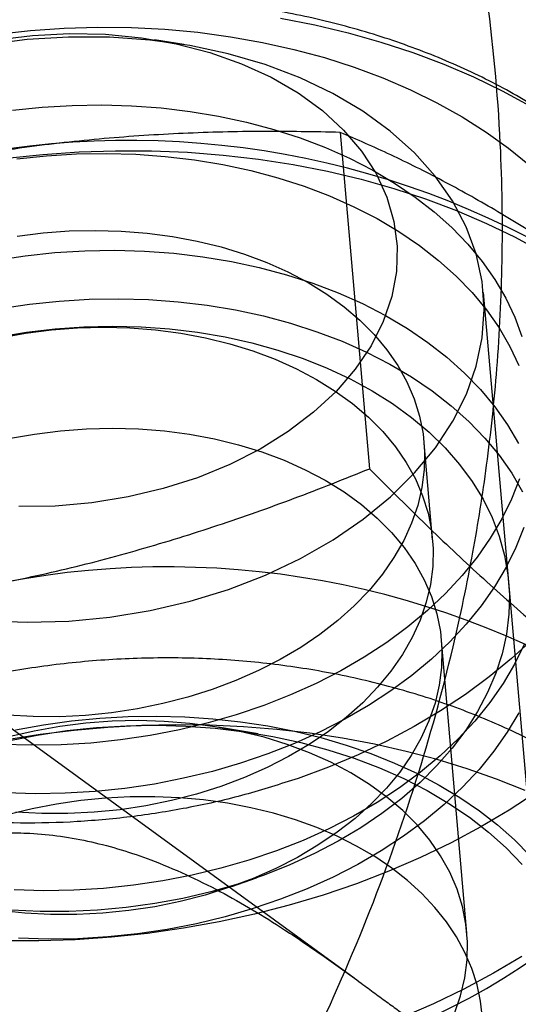
# Model space of a CAD drawing. Units: millimetres. Extents: x -2874 to 21482, y 505 to 36047.
# Drawn here: x 4483 to 4488, y 11067 to 11076 of the extents above; entities that cross this region are included whole.
import ezdxf

# ---------------------------------------------------------------- set-up
doc = ezdxf.new("R2010")
doc.units = ezdxf.units.MM

msp = doc.modelspace()

# ---------------------------------------------------------------- linework, layer by layer
at = {"color": 7, "linetype": 'Continuous', "lineweight": 25}
for p, q in [((4485.0109, 11076.1419), (4484.7365, 11076.1873)), ((4486.4772, 11075.3191), (4486.7528, 11072.1638)), ((4490.3116, 11045.2873), (4487.819, 11073.8178)), ((4487.3425, 11071.4987), (4487.2631, 11072.4077)), ((4487.6649, 11067.8092), (4487.4252, 11070.5523)), ((4486.6083, 11067.3865), (4482.7245, 11070.2122)), ((4485.7078, 11069.6781), (4485.3317, 11069.7403)), ((4485.4623, 11068.2458), (4485.6936, 11068.3272))]:
    msp.add_line(p, q, dxfattribs=at)
at = {"color": 7, "linetype": 'Continuous', "lineweight": 25, "flags": 128}
for points in [[(4481.7432, 11075.8858), (4482.0361, 11075.9801), (4482.3354, 11076.063), (4482.6399, 11076.134), (4482.9488, 11076.193), (4483.2609, 11076.2397), (4483.5753, 11076.274), (4483.8908, 11076.2958), (4484.2063, 11076.305), (4484.5209, 11076.3016), (4484.8334, 11076.2856), (4485.1428, 11076.257), (4485.448, 11076.2159), (4485.748, 11076.1625), (4486.0419, 11076.097), (4486.3285, 11076.0195), (4486.6069, 11075.9304), (4486.8762, 11075.8299), (4487.1355, 11075.7184), (4487.3839, 11075.5963), (4487.6206, 11075.4639), (4487.8447, 11075.3217), (4488.0555, 11075.1703), (4488.2522, 11075.01)], [(4485.9176, 11076.389), (4486.2382, 11076.3262), (4486.5524, 11076.2514), (4486.8592, 11076.165), (4487.1577, 11076.0671), (4487.4471, 11075.9581), (4487.7267, 11075.8381), (4487.9955, 11075.7077), (4488.2529, 11075.5671), (4488.4981, 11075.4168), (4488.7304, 11075.2572)], [(4483.1638, 11070.738), (4483.5467, 11070.724), (4483.9324, 11070.7356), (4484.3171, 11070.7727), (4484.6972, 11070.835), (4485.0694, 11070.9219), (4485.43, 11071.0326), (4485.7757, 11071.1661), (4486.1033, 11071.321), (4486.4097, 11071.4961), (4486.692, 11071.6895), (4486.9477, 11071.8996), (4487.1742, 11072.1243), (4487.3696, 11072.3616), (4487.532, 11072.6092), (4487.6599, 11072.8649), (4487.7521, 11073.1262), (4487.8076, 11073.3907), (4487.8261, 11073.656), (4487.8073, 11073.9195), (4487.7514, 11074.1788), (4487.6589, 11074.4315), (4487.5308, 11074.6752), (4487.3681, 11074.9077), (4487.1724, 11075.1267), (4486.9455, 11075.3303), (4486.6896, 11075.5164), (4486.407, 11075.6835), (4486.1004, 11075.8299), (4485.7727, 11075.9543), (4485.4268, 11076.0555), (4485.0661, 11076.1325), (4484.6939, 11076.1846), (4484.3137, 11076.2115), (4483.9289, 11076.2127), (4483.5433, 11076.1883), (4483.1604, 11076.1385)], [(4483.2513, 11076.1862), (4483.5926, 11076.2286), (4483.936, 11076.2461), (4484.2777, 11076.2384), (4484.6139, 11076.2057), (4484.9406, 11076.1483), (4485.2543, 11076.0669), (4485.5513, 11075.9624), (4485.8284, 11075.8359), (4486.0822, 11075.689), (4486.3101, 11075.5232), (4486.5093, 11075.3405), (4486.6777, 11075.1429), (4486.8133, 11074.9326), (4486.9146, 11074.7121), (4486.9805, 11074.4839), (4487.0101, 11074.2505), (4487.0033, 11074.0145), (4486.9599, 11073.7787), (4486.8806, 11073.5457), (4486.7662, 11073.3182), (4486.6181, 11073.0987), (4486.4378, 11072.8897), (4486.2275, 11072.6936), (4485.9895, 11072.5126), (4485.7266, 11072.3488), (4485.4417, 11072.204), (4485.138, 11072.0799), (4484.8189, 11071.9778), (4484.4882, 11071.899), (4484.1495, 11071.8443), (4483.8067, 11071.8143), (4483.4636, 11071.8094)], [(4483.4058, 11075.5255), (4483.6847, 11075.5546), (4483.9645, 11075.5714), (4484.2441, 11075.576), (4484.5223, 11075.5681), (4484.7981, 11075.548), (4485.0702, 11075.5157), (4485.3376, 11075.4712), (4485.599, 11075.4149), (4485.8536, 11075.3469), (4486.1002, 11075.2675), (4486.3378, 11075.177), (4486.5654, 11075.0758), (4486.7822, 11074.9643), (4486.9871, 11074.843), (4487.1794, 11074.7124), (4487.3583, 11074.5729), (4487.523, 11074.4253), (4487.6729, 11074.27), (4487.8073, 11074.1078), (4487.9257, 11073.9393), (4488.0277, 11073.7651), (4488.1127, 11073.5861), (4488.1805, 11073.4029)], [(4483.3507, 11075.0766), (4483.6895, 11075.1125), (4484.0294, 11075.136), (4484.3694, 11075.1471), (4484.7085, 11075.1457), (4485.0458, 11075.1319), (4485.3804, 11075.1057), (4485.7113, 11075.0672), (4486.0375, 11075.0164), (4486.3581, 11074.9536), (4486.6723, 11074.8788), (4486.9791, 11074.7924), (4487.2776, 11074.6945), (4487.5671, 11074.5855), (4487.8466, 11074.4655), (4488.1155, 11074.3351), (4488.3728, 11074.1945)], [(4483.4455, 11075.071), (4483.7244, 11075.1001), (4484.0042, 11075.1169), (4484.2838, 11075.1214), (4484.5621, 11075.1136), (4484.8378, 11075.0935), (4485.1099, 11075.0612), (4485.3773, 11075.0167), (4485.6388, 11074.9604), (4485.8933, 11074.8924), (4486.1399, 11074.813), (4486.3775, 11074.7225), (4486.6051, 11074.6213), (4486.8219, 11074.5098), (4487.0268, 11074.3885), (4487.2191, 11074.2579), (4487.398, 11074.1184), (4487.5627, 11073.9708), (4487.7126, 11073.8155), (4487.847, 11073.6533), (4487.9655, 11073.4848), (4488.0674, 11073.3106), (4488.1524, 11073.1316)], [(4483.4483, 11074.3448), (4483.6918, 11074.3755), (4483.9367, 11074.3938), (4484.1817, 11074.3998), (4484.4254, 11074.3933), (4484.6666, 11074.3743), (4484.9038, 11074.343), (4485.1359, 11074.2996), (4485.3615, 11074.2443), (4485.5793, 11074.1774), (4485.7884, 11074.0992), (4485.9873, 11074.0102), (4486.1752, 11073.9108), (4486.3509, 11073.8017), (4486.5136, 11073.6834), (4486.6622, 11073.5565), (4486.796, 11073.4218), (4486.9143, 11073.28), (4487.0164, 11073.1318), (4487.1018, 11072.9781), (4487.17, 11072.8197), (4487.2206, 11072.6574), (4487.2534, 11072.4923), (4487.2681, 11072.325), (4487.2647, 11072.1567), (4487.2433, 11071.9881), (4487.2038, 11071.8203), (4487.1466, 11071.654), (4487.072, 11071.4904), (4486.9803, 11071.3301), (4486.8721, 11071.1742), (4486.7479, 11071.0234), (4486.6084, 11070.8786), (4486.4545, 11070.7405), (4486.2869, 11070.61), (4486.1065, 11070.4877), (4485.9144, 11070.3744), (4485.7115, 11070.2705), (4485.499, 11070.1768), (4485.2781, 11070.0936), (4485.05, 11070.0216), (4484.8158, 11069.9609), (4484.577, 11069.9121), (4484.3347, 11069.8753), (4484.0903, 11069.8507), (4483.8452, 11069.8386), (4483.6007, 11069.8389), (4483.3581, 11069.8516)], [(4483.2481, 11074.1207), (4483.5249, 11074.162), (4483.8038, 11074.1911), (4484.0836, 11074.2079), (4484.3632, 11074.2124), (4484.6415, 11074.2046), (4484.9172, 11074.1845), (4485.1893, 11074.1522), (4485.4567, 11074.1077), (4485.7182, 11074.0514), (4485.9727, 11073.9834), (4486.2193, 11073.904), (4486.4569, 11073.8135), (4486.6845, 11073.7123), (4486.9013, 11073.6008), (4487.1062, 11073.4795), (4487.2985, 11073.3488), (4487.4774, 11073.2094), (4487.6421, 11073.0618), (4487.792, 11072.9065), (4487.9264, 11072.7443), (4488.0449, 11072.5758), (4488.1468, 11072.4016)], [(4483.2878, 11073.6662), (4483.5646, 11073.7075), (4483.8435, 11073.7366), (4484.1233, 11073.7534), (4484.4029, 11073.7579), (4484.6812, 11073.7501), (4484.9569, 11073.73), (4485.229, 11073.6977), (4485.4964, 11073.6532), (4485.7579, 11073.5969), (4486.0124, 11073.5289), (4486.259, 11073.4494), (4486.4966, 11073.359), (4486.7243, 11073.2578), (4486.941, 11073.1463), (4487.1459, 11073.025), (4487.3382, 11072.8943), (4487.5171, 11072.7549), (4487.6818, 11072.6073), (4487.8317, 11072.452), (4487.9661, 11072.2898), (4488.0846, 11072.1213), (4488.1865, 11071.9471)], [(4483.2712, 11073.4017), (4483.537, 11073.445), (4483.8053, 11073.476), (4484.0748, 11073.4945), (4484.3443, 11073.5006), (4484.6126, 11073.4942), (4484.8783, 11073.4753), (4485.1404, 11073.4439), (4485.3976, 11073.4003), (4485.6488, 11073.3446), (4485.8927, 11073.2771), (4486.1284, 11073.1981), (4486.3547, 11073.1079), (4486.5705, 11073.007), (4486.775, 11072.8959), (4486.9671, 11072.7749), (4487.146, 11072.6448), (4487.3108, 11072.506), (4487.4609, 11072.3592), (4487.5955, 11072.2051), (4487.7141, 11072.0444), (4487.816, 11071.8778), (4487.9008, 11071.7061), (4487.9682, 11071.5301), (4488.0178, 11071.3505), (4488.0493, 11071.1682), (4488.0628, 11070.984), (4488.058, 11070.7988), (4488.035, 11070.6133), (4487.9939, 11070.4285), (4487.935, 11070.2452), (4487.8584, 11070.0643), (4487.7645, 11069.8864), (4487.6538, 11069.7126), (4487.5267, 11069.5435), (4487.3839, 11069.3799), (4487.2259, 11069.2226), (4487.0536, 11069.0723), (4486.8676, 11068.9296), (4486.6689, 11068.7953), (4486.4584, 11068.67), (4486.2369, 11068.5541), (4486.0056, 11068.4483), (4485.7654, 11068.353), (4485.5176, 11068.2687), (4485.2631, 11068.1957), (4485.0031, 11068.1344), (4484.739, 11068.0851), (4484.4717, 11068.0479), (4484.2027, 11068.0231), (4483.9331, 11068.0108), (4483.664, 11068.0109), (4483.3969, 11068.0236)], [(4483.287, 11073.3929), (4483.5277, 11073.4358), (4483.7712, 11073.4665), (4484.0161, 11073.4848), (4484.2611, 11073.4908), (4484.5048, 11073.4843), (4484.746, 11073.4653), (4484.9832, 11073.434), (4485.2153, 11073.3906), (4485.4409, 11073.3353), (4485.6588, 11073.2684), (4485.8678, 11073.1902), (4486.0668, 11073.1012), (4486.2546, 11073.0018), (4486.4303, 11072.8927), (4486.593, 11072.7744), (4486.7416, 11072.6475), (4486.8754, 11072.5128), (4486.9937, 11072.371), (4487.0959, 11072.2228), (4487.1812, 11072.0691), (4487.2494, 11071.9107), (4487.3, 11071.7484), (4487.3328, 11071.5832), (4487.3475, 11071.416), (4487.3442, 11071.2477), (4487.3227, 11071.0791), (4487.2832, 11070.9113), (4487.226, 11070.745), (4487.1514, 11070.5814), (4487.0597, 11070.4211), (4486.9515, 11070.2651), (4486.8273, 11070.1144), (4486.6878, 11069.9695), (4486.5339, 11069.8315), (4486.3663, 11069.701), (4486.1859, 11069.5787), (4485.9938, 11069.4654), (4485.7909, 11069.3615), (4485.5785, 11069.2678), (4485.3576, 11069.1846), (4485.1294, 11069.1125), (4484.8953, 11069.0519), (4484.6564, 11069.0031), (4484.4141, 11068.9663), (4484.1698, 11068.9417), (4483.9246, 11068.9296), (4483.6801, 11068.9299), (4483.4375, 11068.9426)], [(4483.3696, 11072.4465), (4483.6104, 11072.4893), (4483.8539, 11072.52), (4484.0988, 11072.5384), (4484.3438, 11072.5443), (4484.5875, 11072.5378), (4484.8287, 11072.5189), (4485.0659, 11072.4876), (4485.298, 11072.4442), (4485.5236, 11072.3888), (4485.7415, 11072.3219), (4485.9505, 11072.2437), (4486.1494, 11072.1547), (4486.3373, 11072.0554), (4486.513, 11071.9463), (4486.6757, 11071.8279), (4486.8243, 11071.7011), (4486.9581, 11071.5664), (4487.0764, 11071.4245), (4487.1785, 11071.2763), (4487.2639, 11071.1226), (4487.3321, 11070.9642), (4487.3827, 11070.802), (4487.4155, 11070.6368), (4487.4302, 11070.4696), (4487.4268, 11070.3012), (4487.4054, 11070.1326), (4487.3659, 11069.9648), (4487.3087, 11069.7986), (4487.2341, 11069.6349), (4487.1424, 11069.4746), (4487.0342, 11069.3187), (4486.91, 11069.1679), (4486.7705, 11069.0231), (4486.6166, 11068.8851), (4486.449, 11068.7545), (4486.2686, 11068.6323), (4486.0765, 11068.5189), (4485.8736, 11068.4151), (4485.6611, 11068.3213), (4485.4402, 11068.2382), (4485.2121, 11068.1661), (4484.9779, 11068.1055), (4484.7391, 11068.0566), (4484.4968, 11068.0198), (4484.2524, 11067.9953), (4484.0073, 11067.9831), (4483.7628, 11067.9834), (4483.5202, 11067.9961), (4483.2808, 11068.0213)], [(4488.1573, 11072.0684), (4488.0831, 11071.8798), (4487.9918, 11071.694), (4487.8837, 11071.5118), (4487.7592, 11071.334), (4487.619, 11071.1613), (4487.4635, 11070.9944), (4487.2935, 11070.8339), (4487.1095, 11070.6806), (4486.9124, 11070.5351), (4486.703, 11070.398), (4486.4821, 11070.2698), (4486.2507, 11070.151), (4486.0096, 11070.0423), (4485.76, 11069.9439), (4485.5027, 11069.8563), (4485.2389, 11069.7799), (4484.9697, 11069.7149), (4484.6961, 11069.6617), (4484.4193, 11069.6205), (4484.1404, 11069.5914), (4483.8606, 11069.5745), (4483.5809, 11069.57), (4483.3027, 11069.5778)], [(4488.1971, 11071.6139), (4488.1228, 11071.4253), (4488.0315, 11071.2395), (4487.9234, 11071.0573), (4487.799, 11070.8795), (4487.6587, 11070.7068), (4487.5033, 11070.5399), (4487.3332, 11070.3794), (4487.1492, 11070.2261), (4486.9521, 11070.0806), (4486.7427, 11069.9435), (4486.5218, 11069.8153), (4486.2904, 11069.6965), (4486.0494, 11069.5878), (4485.7997, 11069.4894), (4485.5424, 11069.4018), (4485.2786, 11069.3254), (4485.0094, 11069.2604), (4484.7358, 11069.2072), (4484.459, 11069.166), (4484.1801, 11069.1369), (4483.9003, 11069.12), (4483.6207, 11069.1155), (4483.3424, 11069.1233)], [(4488.2023, 11070.5163), (4488.1109, 11070.3305), (4488.0028, 11070.1483), (4487.8784, 11069.9705), (4487.7381, 11069.7978), (4487.5827, 11069.6309), (4487.4126, 11069.4704), (4487.2287, 11069.3171), (4487.0316, 11069.1716), (4486.8221, 11069.0345), (4486.6013, 11068.9063), (4486.3698, 11068.7875), (4486.1288, 11068.6787), (4485.8791, 11068.5804), (4485.6218, 11068.4928), (4485.358, 11068.4163), (4485.0888, 11068.3514), (4484.8152, 11068.2982), (4484.5384, 11068.257), (4484.2595, 11068.2279), (4483.9797, 11068.211), (4483.7001, 11068.2065), (4483.4218, 11068.2143)], [(4488.2782, 11070.5637), (4488.0834, 11070.3842), (4487.8745, 11070.2121), (4487.6522, 11070.048), (4487.4173, 11069.8925), (4487.1704, 11069.746), (4486.9126, 11069.6091), (4486.6446, 11069.4822), (4486.3674, 11069.3658), (4486.0818, 11069.2602)], [(4483.4338, 11069.7161), (4483.6951, 11069.763), (4483.9589, 11069.7994), (4484.2244, 11069.8251), (4484.4905, 11069.84), (4484.7564, 11069.8441), (4485.0211, 11069.8374), (4485.2837, 11069.8198), (4485.5433, 11069.7914), (4485.7989, 11069.7524), (4486.0497, 11069.7029), (4486.2948, 11069.643), (4486.5333, 11069.5729), (4486.7643, 11069.493), (4486.9872, 11069.4034), (4487.201, 11069.3046), (4487.405, 11069.1968), (4487.5986, 11069.0804), (4487.781, 11068.9558), (4487.9516, 11068.8236), (4488.1098, 11068.684), (4488.255, 11068.5377)], [(4488.1506, 11069.876), (4488.0425, 11069.6938), (4487.9181, 11069.516), (4487.7778, 11069.3433), (4487.6224, 11069.1764), (4487.4523, 11069.0159), (4487.2684, 11068.8626), (4487.0713, 11068.7171), (4486.8619, 11068.58), (4486.641, 11068.4518), (4486.4095, 11068.333), (4486.1685, 11068.2242), (4485.9188, 11068.1259), (4485.6615, 11068.0383), (4485.3978, 11067.9618), (4485.1285, 11067.8969), (4484.8549, 11067.8437), (4484.5781, 11067.8025), (4484.2992, 11067.7734), (4484.0194, 11067.7565), (4483.7398, 11067.752), (4483.4615, 11067.7598)], [(4488.2103, 11069.145), (4487.9432, 11069.2515), (4487.6679, 11069.3485), (4487.3851, 11069.4357), (4487.0954, 11069.513), (4486.7996, 11069.5801), (4486.4984, 11069.637), (4486.1925, 11069.6833), (4485.8826, 11069.7191), (4485.5695, 11069.7443), (4485.254, 11069.7588), (4484.9367, 11069.7625), (4484.6185, 11069.7555), (4484.3002, 11069.7378), (4483.9824, 11069.7093), (4483.666, 11069.6703), (4483.3517, 11069.6207)], [(4483.3636, 11069.6134), (4483.6372, 11069.6666), (4483.914, 11069.7078), (4484.1929, 11069.7369), (4484.4727, 11069.7538), (4484.7524, 11069.7583), (4485.0306, 11069.7505), (4485.3064, 11069.7304), (4485.5785, 11069.698), (4485.8458, 11069.6536), (4486.1073, 11069.5973), (4486.3619, 11069.5292), (4486.6085, 11069.4498), (4486.8461, 11069.3593), (4487.0737, 11069.2581), (4487.2904, 11069.1467), (4487.4954, 11069.0253), (4487.6877, 11068.8947), (4487.8665, 11068.7553), (4488.0313, 11068.6077), (4488.1811, 11068.4524)], [(4487.5484, 11067.0556), (4487.6056, 11067.2218), (4487.645, 11067.3896), (4487.6665, 11067.5582), (4487.6699, 11067.7265), (4487.6551, 11067.8938), (4487.6224, 11068.059), (4487.5718, 11068.2212), (4487.5036, 11068.3796), (4487.4182, 11068.5333), (4487.3161, 11068.6815), (4487.1978, 11068.8233), (4487.0639, 11068.9581), (4486.9153, 11069.0849), (4486.7527, 11069.2032), (4486.577, 11069.3124), (4486.3891, 11069.4117), (4486.1901, 11069.5007), (4485.9811, 11069.5789), (4485.7632, 11069.6458), (4485.5376, 11069.7011), (4485.3056, 11069.7446), (4485.0683, 11069.7758), (4484.8271, 11069.7948), (4484.5834, 11069.8013), (4484.3384, 11069.7954), (4484.0935, 11069.777), (4483.85, 11069.7463), (4483.6093, 11069.7035), (4483.3726, 11069.6487)], [(4488.3146, 11069.129), (4488.0602, 11068.9624), (4487.7941, 11068.8047), (4487.5171, 11068.6565), (4487.23, 11068.5181), (4486.9337, 11068.3899), (4486.6288, 11068.2724), (4486.3164, 11068.1657), (4485.9973, 11068.0703), (4485.6724, 11067.9864), (4485.3426, 11067.9142), (4485.0088, 11067.854), (4484.6721, 11067.8059), (4484.3333, 11067.77), (4483.9934, 11067.7465), (4483.6534, 11067.7354), (4483.3143, 11067.7368)], [(4487.8109, 11067.0114), (4487.7931, 11067.1691), (4487.7597, 11067.3249), (4487.7106, 11067.478), (4487.6463, 11067.6278), (4487.5669, 11067.7735), (4487.4728, 11067.9144), (4487.3645, 11068.0499), (4487.2425, 11068.1794), (4487.1073, 11068.3023), (4486.9596, 11068.4179), (4486.8001, 11068.5258), (4486.6294, 11068.6255), (4486.4485, 11068.7164), (4486.2581, 11068.7982), (4486.0592, 11068.8704), (4485.8526, 11068.9328), (4485.6393, 11068.985), (4485.4203, 11069.0269), (4485.1967, 11069.0581), (4484.9695, 11069.0786), (4484.7397, 11069.0883), (4484.5084, 11069.0871), (4484.2768, 11069.0751), (4484.0457, 11069.0522), (4483.8165, 11069.0186), (4483.59, 11068.9744), (4483.3675, 11068.9199)], [(4488.1801, 11067.5898), (4487.914, 11067.4321), (4487.637, 11067.2839), (4487.3499, 11067.1455), (4487.0536, 11067.0173)]]:
    msp.add_lwpolyline(points, dxfattribs=at)
at = {"color": 7, "linetype": 'Continuous', "lineweight": 25}
for centre, radius, start, end in [((4484.5047, 11067.1293), 8.1139, 56.99043, 102.33683), ((4484.8541, 11063.1297), 8.1139, 56.99043, 102.33683), ((4484.5255, 11073.0411), 6.6411, 277.31932, 329.12), ((4483.638, 11074.3806), 8.1139, 236.99043, 282.33683)]:
    msp.add_arc(centre, radius, start, end, dxfattribs=at)
for points, knots in [([(4434.9247, 11067.3678), (4435.0796, 11066.9428), (4435.3755, 11066.1308), (4435.8754, 11065.0795), (4436.3153, 11064.2506), (4436.6698, 11063.6428), (4436.967, 11063.1654), (4437.2558, 11062.7285), (4437.5557, 11062.3017), (4437.9794, 11061.735), (4438.5872, 11060.9936), (4439.445, 11060.0723), (4440.4426, 11059.1354), (4441.5659, 11058.2103), (4442.7051, 11057.3852), (4443.8946, 11056.6244), (4445.1213, 11055.93), (4446.4068, 11055.2954), (4447.6643, 11054.7559), (4448.8809, 11054.2981), (4450.2432, 11053.8521), (4451.8803, 11053.4079), (4453.813, 11053.0061), (4455.9189, 11052.705), (4458.1333, 11052.5316), (4460.417, 11052.4991), (4462.7578, 11052.6182), (4465.0968, 11052.8941), (4467.3292, 11053.3078), (4469.2113, 11053.7804), (4470.7402, 11054.2484), (4471.9619, 11054.6771), (4473.0853, 11055.1198), (4474.1918, 11055.6035), (4475.3539, 11056.167), (4476.5926, 11056.8378), (4477.8138, 11057.5808), (4478.8628, 11058.2953), (4479.7223, 11058.9362), (4480.4816, 11059.5458), (4481.2759, 11060.236), (4482.0836, 11061.0057), (4482.8873, 11061.8502), (4483.6245, 11062.7084), (4484.2998, 11063.5829), (4484.9287, 11064.4864), (4485.5618, 11065.5098), (4486.1823, 11066.6755), (4486.74, 11067.9329), (4487.1946, 11069.2028), (4487.5152, 11070.3632), (4487.7225, 11071.3533), (4487.8598, 11072.2216), (4487.957, 11073.136), (4488.006, 11074.146), (4487.9881, 11075.332), (4487.8686, 11076.6039), (4487.6406, 11077.8871), (4487.3505, 11079.0441), (4487.0312, 11080.0552), (4486.6593, 11081.0504), (4486.2119, 11082.0831), (4485.6682, 11083.1325), (4485.1232, 11084.0134), (4484.6874, 11084.628), (4484.3861, 11085.0221), (4484.1401, 11085.3286), (4483.858, 11085.6622), (4483.5169, 11086.044), (4483.0969, 11086.4866), (4482.577, 11087.0045), (4481.9641, 11087.5826), (4481.3273, 11088.1535), (4480.7101, 11088.6802), (4480.1813, 11089.1166), (4479.8216, 11089.3887), (4479.6625, 11089.509)], [0, 0, 0, 0, 0.015933, 0.030444, 0.041808, 0.049558, 0.055993, 0.062273, 0.068395, 0.074562, 0.087323, 0.101989, 0.11863, 0.13489, 0.152183, 0.166883, 0.182938, 0.200035, 0.215045, 0.228393, 0.242961, 0.262101, 0.283541, 0.306396, 0.329741, 0.353599, 0.377996, 0.402962, 0.427149, 0.449125, 0.464163, 0.477963, 0.490526, 0.503017, 0.51699, 0.532475, 0.549125, 0.564271, 0.57491, 0.585242, 0.597144, 0.610512, 0.62323, 0.637271, 0.649861, 0.661914, 0.675906, 0.691996, 0.70844, 0.724812, 0.740354, 0.751141, 0.760992, 0.771836, 0.783809, 0.797007, 0.814468, 0.83014, 0.84403, 0.857362, 0.868906, 0.88274, 0.897206, 0.910205, 0.918744, 0.922861, 0.927479, 0.932647, 0.938489, 0.945996, 0.954755, 0.965015, 0.976275, 0.985218, 0.993464, 1, 1, 1, 1]), ([(4489.519, 11074.5337), (4489.5036, 11074.5517), (4489.431, 11074.636), (4489.2938, 11074.7829), (4489.0996, 11074.9691), (4488.8919, 11075.1473), (4488.6714, 11075.317), (4488.4387, 11075.4777), (4488.1945, 11075.6288), (4487.9394, 11075.77), (4487.6741, 11075.901), (4487.3996, 11076.0213), (4487.1164, 11076.1307), (4486.8255, 11076.2289), (4486.5276, 11076.3159), (4486.2235, 11076.3913), (4485.9141, 11076.455), (4485.6, 11076.5071), (4485.2821, 11076.5474), (4484.9612, 11076.5758), (4484.638, 11076.5924), (4484.3133, 11076.5971), (4483.9878, 11076.59), (4483.6623, 11076.5711), (4483.3376, 11076.5404), (4483.0144, 11076.498), (4482.6935, 11076.444), (4482.3757, 11076.3784), (4482.0617, 11076.3015), (4481.7522, 11076.2133), (4481.448, 11076.114), (4481.1497, 11076.0038), (4480.8583, 11075.8828), (4480.5743, 11075.7513), (4480.2985, 11075.6095), (4480.0316, 11075.4576), (4479.7745, 11075.2959), (4479.5277, 11075.1248), (4479.2921, 11074.9446), (4479.0684, 11074.7557), (4478.8572, 11074.5587), (4478.6593, 11074.354), (4478.4753, 11074.1422), (4478.306, 11073.9238), (4478.1677, 11073.7242), (4478.0897, 11073.5959), (4478.0584, 11073.5444)], [0, 0, 0, 0, 0.006088, 0.028649, 0.05136, 0.074212, 0.097189, 0.120276, 0.143452, 0.166701, 0.190004, 0.213346, 0.236712, 0.260092, 0.283475, 0.306855, 0.330226, 0.353588, 0.37694, 0.400281, 0.423612, 0.446937, 0.470256, 0.493573, 0.516891, 0.540213, 0.563542, 0.586879, 0.61023, 0.633596, 0.656979, 0.680382, 0.703806, 0.72725, 0.750714, 0.774194, 0.797686, 0.821181, 0.844668, 0.868133, 0.891562, 0.914936, 0.938235, 0.961438, 0.984524, 1, 1, 1, 1]), ([(4486.4774, 11075.3191), (4486.2338, 11075.3235), (4485.7463, 11075.3325), (4485.0078, 11075.3139), (4484.2642, 11075.2652), (4483.5174, 11075.1838), (4483.0197, 11075.0985), (4482.7711, 11075.0559)], [0, 0, 0, 0, 0.199909, 0.400089, 0.599756, 0.800067, 1, 1, 1, 1]), ([(4488.925, 11073.9335), (4488.7564, 11074.0527), (4488.4205, 11074.2903), (4487.9231, 11074.598), (4487.4331, 11074.8711), (4486.9501, 11075.1129), (4486.6347, 11075.2504), (4486.4772, 11075.3191)], [0, 0, 0, 0, 0.200805, 0.400227, 0.600219, 0.800397, 1, 1, 1, 1]), ([(4483.1205, 11071.0562), (4483.3691, 11071.1064), (4483.8659, 11071.2067), (4484.6029, 11071.403), (4485.3306, 11071.6289), (4486.0482, 11071.8823), (4486.5181, 11072.07), (4486.753, 11072.1639)], [0, 0, 0, 0, 0.200394, 0.400542, 0.600205, 0.800181, 1, 1, 1, 1]), ([(4486.7528, 11072.1638), (4486.9189, 11071.997), (4487.2515, 11071.663), (4487.755, 11071.1871), (4488.2605, 11070.7359), (4488.768, 11070.3125), (4489.1052, 11070.0604), (4489.2744, 11069.9338)], [0, 0, 0, 0, 0.199603, 0.399781, 0.599773, 0.799195, 1, 1, 1, 1]), ([(4491.0232, 11065.8665), (4491.0158, 11065.9385), (4491.0002, 11066.09), (4490.9603, 11066.3192), (4490.9062, 11066.5536), (4490.8383, 11066.7848), (4490.757, 11067.0124), (4490.6625, 11067.236), (4490.5548, 11067.4552), (4490.4341, 11067.6696), (4490.3007, 11067.8789), (4490.1546, 11068.0825), (4489.9961, 11068.2801), (4489.8254, 11068.4713), (4489.6427, 11068.6557), (4489.4484, 11068.8328), (4489.2426, 11069.0022), (4489.026, 11069.1635), (4488.7988, 11069.3162), (4488.5618, 11069.46), (4488.3154, 11069.5944), (4488.0603, 11069.719), (4487.7971, 11069.8337), (4487.5267, 11069.938), (4487.2497, 11070.0319), (4486.9668, 11070.1151), (4486.6788, 11070.1874), (4486.3863, 11070.2489), (4486.0901, 11070.2994), (4485.7908, 11070.339), (4485.4891, 11070.3675), (4485.1855, 11070.385), (4484.8807, 11070.3916), (4484.5753, 11070.3872), (4484.2699, 11070.3718), (4483.965, 11070.3456), (4483.6613, 11070.3085), (4483.3593, 11070.2607), (4483.0597, 11070.2021), (4482.7629, 11070.1328), (4482.4697, 11070.0529), (4482.1805, 11069.9624), (4481.896, 11069.8615), (4481.6169, 11069.7503), (4481.3436, 11069.6287), (4481.0769, 11069.4971), (4480.8174, 11069.3555), (4480.5658, 11069.2042), (4480.3228, 11069.0433), (4480.0892, 11068.8733), (4479.8656, 11068.6944), (4479.6527, 11068.5071), (4479.4512, 11068.3119), (4479.2618, 11068.1092), (4479.0849, 11067.8998), (4478.9212, 11067.6841), (4478.7709, 11067.4628), (4478.6345, 11067.2367), (4478.5123, 11067.0063), (4478.4044, 11066.7723), (4478.3109, 11066.5353), (4478.2319, 11066.296), (4478.1675, 11066.055), (4478.1176, 11065.8128), (4478.0822, 11065.57), (4478.0612, 11065.3271), (4478.0547, 11065.0847), (4478.0604, 11064.8876), (4478.0696, 11064.7717), (4478.0724, 11064.7359)], [0, 0, 0, 0, 0.012572, 0.026501, 0.040428, 0.054371, 0.068347, 0.082372, 0.096462, 0.110631, 0.124894, 0.139261, 0.153742, 0.168344, 0.183071, 0.197923, 0.212898, 0.22799, 0.243189, 0.258484, 0.273861, 0.289307, 0.304806, 0.320346, 0.335914, 0.351499, 0.367091, 0.382683, 0.39827, 0.413852, 0.429425, 0.444991, 0.460552, 0.476108, 0.491663, 0.50722, 0.522782, 0.538351, 0.553932, 0.569526, 0.585138, 0.600769, 0.616422, 0.632096, 0.647791, 0.663504, 0.679233, 0.694969, 0.710702, 0.726421, 0.742112, 0.75776, 0.773348, 0.788859, 0.804277, 0.819587, 0.834776, 0.849836, 0.864761, 0.879549, 0.894203, 0.908727, 0.92313, 0.937422, 0.951616, 0.965726, 0.979767, 0.993756, 1, 1, 1, 1]), ([(4482.1696, 11068.3932), (4482.1118, 11068.3528), (4481.9962, 11068.272), (4481.8372, 11068.1274), (4481.6906, 11067.9663), (4481.56, 11067.7903), (4481.4467, 11067.6041), (4481.3495, 11067.4082), (4481.2673, 11067.2021), (4481.1926, 11066.9626), (4481.1324, 11066.6904), (4481.0929, 11066.3832), (4481.0793, 11066.0692), (4481.0915, 11065.7516), (4481.1286, 11065.4361), (4481.1907, 11065.1228), (4481.2789, 11064.8139), (4481.3965, 11064.5103), (4481.5211, 11064.2694), (4481.6395, 11064.0885), (4481.7372, 11063.9621), (4481.8426, 11063.8485), (4481.9563, 11063.7476), (4482.0783, 11063.6615), (4482.2358, 11063.5759), (4482.4314, 11063.5074), (4482.6572, 11063.4721), (4482.8809, 11063.4691), (4483.1017, 11063.4898), (4483.3278, 11063.5304), (4483.5634, 11063.5893), (4483.8072, 11063.6641), (4484.0612, 11063.7546), (4484.3215, 11063.8578), (4484.5784, 11063.9688), (4484.8291, 11064.0843), (4485.0745, 11064.2036), (4485.3233, 11064.3304), (4485.5582, 11064.4553), (4485.7756, 11064.5752), (4485.9766, 11064.6897), (4486.1753, 11064.8066), (4486.3685, 11064.924), (4486.5528, 11065.0398), (4486.7288, 11065.1543), (4486.8964, 11065.2675), (4487.0493, 11065.3752), (4487.1858, 11065.4758), (4487.3077, 11065.5701), (4487.4184, 11065.6608), (4487.5276, 11065.7562), (4487.6293, 11065.8539), (4487.7196, 11065.9529), (4487.7895, 11066.0451), (4487.8426, 11066.1374), (4487.8734, 11066.2279), (4487.8767, 11066.3182), (4487.85, 11066.4047), (4487.7879, 11066.497), (4487.7, 11066.5821), (4487.5983, 11066.6641), (4487.4933, 11066.7431), (4487.3761, 11066.8276), (4487.2516, 11066.9171), (4487.1495, 11066.9908), (4487.0407, 11067.0699), (4486.9252, 11067.1543), (4486.8028, 11067.2442), (4486.662, 11067.3475), (4486.5035, 11067.4628), (4486.326, 11067.5896), (4486.1433, 11067.7163), (4485.9204, 11067.8649), (4485.6568, 11068.0297), (4485.3479, 11068.2044), (4485.0296, 11068.3623), (4484.7205, 11068.4919), (4484.4253, 11068.593), (4484.1433, 11068.6685), (4483.857, 11068.7218), (4483.59, 11068.7477), (4483.3467, 11068.7502), (4483.1257, 11068.7346), (4482.9068, 11068.6994), (4482.6699, 11068.6375), (4482.419, 11068.5423), (4482.2532, 11068.4431), (4482.1696, 11068.3932)], [0, 0, 0, 0, 0.010331, 0.020663, 0.031344, 0.042025, 0.052345, 0.062665, 0.073237, 0.083809, 0.098002, 0.112198, 0.126796, 0.141396, 0.155891, 0.170387, 0.18526, 0.200127, 0.215602, 0.223496, 0.231389, 0.239155, 0.24692, 0.254996, 0.263072, 0.27645, 0.290107, 0.302385, 0.314668, 0.327265, 0.339864, 0.353109, 0.366354, 0.379866, 0.393376, 0.405453, 0.417528, 0.429916, 0.442302, 0.452347, 0.46239, 0.472713, 0.483035, 0.493089, 0.503144, 0.513531, 0.52392, 0.533387, 0.542854, 0.552553, 0.562253, 0.574876, 0.587501, 0.600487, 0.613474, 0.629263, 0.645054, 0.661301, 0.677545, 0.696857, 0.706692, 0.716523, 0.730801, 0.73813, 0.745458, 0.752616, 0.759774, 0.767167, 0.774562, 0.784132, 0.793707, 0.803533, 0.81336, 0.828767, 0.844177, 0.860016, 0.875855, 0.889055, 0.902254, 0.915802, 0.929348, 0.939797, 0.950245, 0.960977, 0.971708, 0.985747, 1, 1, 1, 1])]:
    msp.add_open_spline(points, degree=3, knots=knots, dxfattribs=at)
msp.add_open_spline([(4486.0818, 11069.2602), (4485.917, 11069.207), (4485.5874, 11069.1006), (4485.0713, 11068.983), (4484.5456, 11068.8977), (4484.0133, 11068.8484), (4483.4802, 11068.8348), (4482.9512, 11068.8573), (4482.4315, 11068.9155), (4481.9261, 11069.009), (4481.4397, 11069.1367), (4480.9772, 11069.2976), (4480.543, 11069.49), (4480.1412, 11069.7121), (4479.7757, 11069.9618), (4479.4501, 11070.2366), (4479.1674, 11070.5339), (4478.9305, 11070.8508), (4478.7415, 11071.1843), (4478.6023, 11071.5312), (4478.5143, 11071.8882), (4478.4782, 11072.2517), (4478.4945, 11072.6183), (4478.563, 11072.9845), (4478.6829, 11073.3467), (4478.8533, 11073.7015), (4479.0724, 11074.0454), (4479.338, 11074.3751), (4479.6478, 11074.6875), (4479.9986, 11074.9794), (4480.387, 11075.2484), (4480.8098, 11075.491), (4481.2609, 11075.7077), (4481.5825, 11075.8264), (4481.7432, 11075.8858)], degree=3, dxfattribs=at)

doc.saveas('drawing.dxf')
